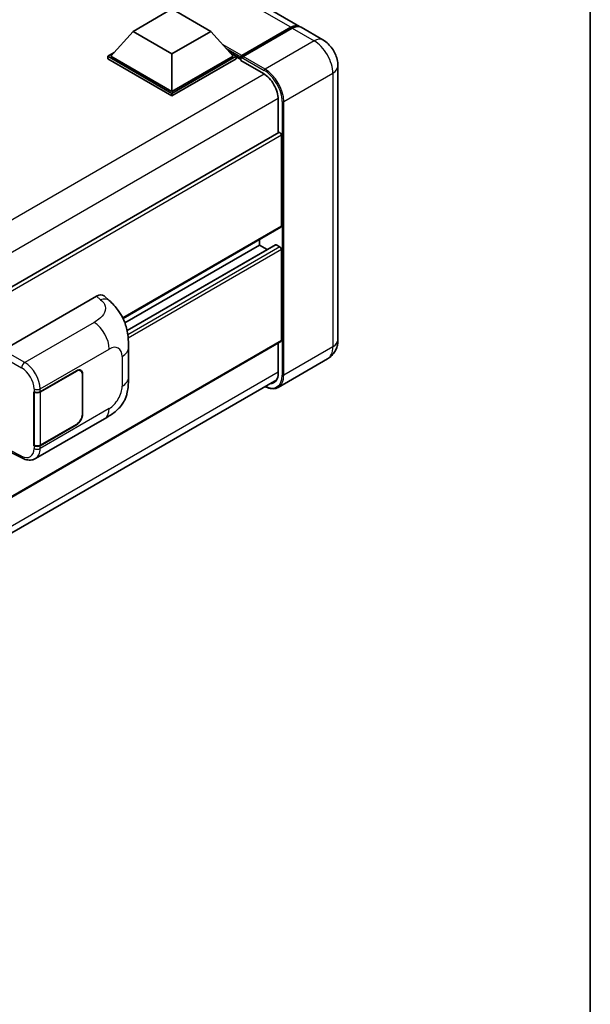
# Model space of a CAD drawing. Units: millimetres. Extents: x 0 to 9063, y 0 to 1265.
# Drawn here: x 1449 to 1564, y 210 to 408 of the extents above; entities that cross this region are included whole.
import ezdxf

# ---------------------------------------------------------------- set-up
doc = ezdxf.new("R2010")
doc.units = ezdxf.units.MM
for name, color, linetype, lineweight in [('Border (ISO)', 7, 'Continuous', 35), ('Visible (ISO)', 7, 'Continuous', 35), ('Visible Narrow (ISO)', 7, 'Continuous', 25)]:
    doc.layers.add(name, color=color, linetype=linetype, lineweight=lineweight)

# ---------------------------------------------------------------- blocks, each defined once
blk = doc.blocks.new('図面枠 tk図枠')
at = {"layer": 'Border (ISO)'}
blk.add_line((405.5, 289), (405.5, 8), dxfattribs=at)

msp = doc.modelspace()

# ---------------------------------------------------------------- linework, layer by layer
at = {"layer": 'Visible (ISO)'}
for p, q in [((1505.3984, 407.0245), (1358.9488, 491.5773)), ((1471.8166, 406.0138), (1479.6733, 410.5499)), ((1479.6733, 410.5499), (1487.5301, 406.0138)), ((1493.7526, 401.1511), (1503.6207, 406.8484)), ((1510.1125, 404.3029), (1505.7127, 406.8431)), ((1471.8166, 406.0138), (1467.3539, 401.0059)), ((1479.6733, 401.4777), (1471.8166, 406.0138)), ((1487.5301, 406.0138), (1479.6733, 401.4777)), ((1487.5301, 406.0138), (1491.9927, 401.0059)), ((1493.6101, 400.8173), (1503.6667, 406.6235)), ((1503.9349, 406.667), (1494.0354, 400.9515)), ((1466.7254, 401.0059), (1468.02, 401.7534)), ((1466.7254, 400.4979), (1466.7254, 401.0059)), ((1479.6733, 393.5304), (1466.7254, 401.0059)), ((1479.6733, 393.8933), (1467.3539, 401.0059)), ((1479.6733, 401.4777), (1479.6733, 393.8933)), ((1491.9927, 401.0059), (1479.6733, 393.8933)), ((1492.6212, 401.0059), (1479.6733, 393.5304)), ((1491.3266, 401.7534), (1492.6212, 401.0059)), ((1492.6212, 400.4979), (1492.6212, 401.0059)), ((1493.564, 400.3476), (1492.6212, 400.8919)), ((1479.6733, 393.0224), (1466.7254, 400.4979)), ((1492.6212, 400.4979), (1479.6733, 393.0224)), ((1493.564, 400.4979), (1493.564, 400.8245)), ((1493.564, 400.135), (1493.564, 400.7156)), ((1493.564, 400.135), (1498.1209, 397.5041)), ((1493.8815, 400.7174), (1493.7243, 400.8082)), ((1513.1473, 399.0463), (1513.1473, 343.8875)), ((1479.6733, 393.0224), (1479.6733, 393.5304)), ((1501.1065, 392.3329), (1501.1065, 385.5884)), ((1501.1985, 385.6415), (1302.0223, 270.647)), ((1501.735, 366.7494), (1501.735, 385.0752)), ((1501.643, 366.5459), (1469.8122, 348.1684)), ((1497.3353, 362.939), (1497.3353, 364.0588)), ((1497.3353, 362.939), (1470.1914, 347.2675)), ((1500.5332, 363.0248), (1470.6187, 345.7537)), ((1498.8599, 362.0588), (1497.3353, 362.939)), ((1501.4208, 362.5762), (1500.6665, 363.0116)), ((1501.735, 343.706), (1501.735, 362.0318)), ((1445.6375, 341.8006), (1464.4716, 352.6745)), ((1465.9876, 352.7017), (1467.0203, 351.7661)), ((1501.643, 343.5026), (1302.4881, 228.5204)), ((1470.914, 336.3097), (1470.914, 342.3153)), ((1501.1065, 343.1928), (1501.1065, 337.174)), ((1511.0014, 339.9944), (1501.1019, 334.2789)), ((1453.097, 333.4063), (1460.4086, 337.6276)), ((1453.1332, 333.3546), (1460.4086, 337.5551)), ((1461.253, 337.6387), (1460.9755, 337.799)), ((1301.7554, 220.9073), (1500.7968, 335.8239)), ((1461.6028, 336.8656), (1461.6028, 328.8821)), ((1461.6657, 336.9019), (1461.6657, 328.9183)), ((1451.8395, 333.4061), (1451.8622, 333.3938)), ((1451.8395, 322.5194), (1451.8395, 333.4061)), ((1451.8762, 333.3546), (1451.9059, 333.3718)), ((1451.8762, 322.6132), (1451.8762, 333.3546)), ((1452.1508, 319.9114), (1466.0943, 327.9617)), ((1460.4086, 326.741), (1453.097, 322.5197)), ((1460.4086, 326.8136), (1453.1332, 322.6132)), ((1451.9422, 322.5787), (1451.8395, 322.5194)), ((1451.8622, 322.5072), (1451.8395, 322.5194)), ((1446.7219, 321.3966), (1449.5601, 319.9791))]:
    msp.add_line(p, q, dxfattribs=at)
for centre, major_axis, ratio, start_param, end_param in [((1503.6207, 403.9453), (1.7778, 3.0792), 0.57735027, 6.19468146, 7.06858347), ((1503.9349, 403.7639), (1.7778, 3.0792), 0.57735027, 0, 0.78539816), ((1493.7526, 400.9333), (0.1333, 0.2309), 0.57735027, 0.78539816, 2.35619449), ((1494.0354, 400.77), (-0.1111, -0.1925), 0.57735027, 3.92699082, 5.29642922), ((1493.7212, 400.6249), (-0.1111, 0.1925), 0.57735027, 6.14128825, 7.06858347), ((1498.1209, 394.0566), (2.1111, -3.6566), 0.57735027, 0.78539816, 2.35619449), ((1501.4208, 385.2566), (-0.2222, 0.3849), 0.57735027, 3.92699082, 6.28318531), ((1501.4208, 366.9308), (0.2222, -0.3849), 0.57735027, 0, 0.78539816), ((1500.6665, 362.7939), (-0.1333, 0.2309), 0.57735027, 5.49778714, 6.28318531), ((1501.4208, 362.2133), (-0.2222, 0.3849), 0.57735027, 3.92699082, 5.49778714), ((1464.4588, 350.4884), (1.3865, 2.3188), 0.57333637, 6.16912861, 7.08294563), ((1501.4208, 343.8875), (0.2222, -0.3849), 0.57735027, 0, 0.78539816), ((1460.4086, 336.1761), (0.8889, 1.5396), 0.57735027, 5.49778714, 7.06858347), ((1460.4086, 336.1761), (0.8444, 1.4626), 0.57735027, 5.49778714, 7.06858347), ((1498.1209, 338.8978), (2.1111, -3.6566), 0.57735027, 5.95730235, 7.06858347), ((1452.4684, 333.7692), (0.8889, 0), 0.57735027, 3.9618974, 5.49778714), ((1452.5047, 333.7175), (-0.8889, 0), 0.57735027, 0.78539816, 2.35619449), ((1460.4086, 328.1926), (0.8889, 1.5396), 0.57735027, 3.92699082, 5.49778714), ((1460.4086, 328.1926), (-0.8444, -1.4626), 0.57735027, 0.78539816, 2.35619449), ((1452.4684, 322.8825), (-0.8889, 0), 0.57735027, 0.82030475, 2.35619449), ((1452.5047, 322.9761), (0.8889, 0), 0.57735027, 3.92699082, 5.49778714)]:
    msp.add_ellipse(centre, major_axis=major_axis, ratio=ratio, start_param=start_param, end_param=end_param, dxfattribs=at)
for points, knots in [([(1503.6667, 406.6235), (1503.7922, 406.696), (1503.9188, 406.7577), (1504.1718, 406.8575), (1504.2982, 406.8956), (1504.4838, 406.9331), (1504.5439, 406.9424), (1504.6037, 406.9485)], [1.570796327, 1.570796327, 1.570796327, 1.570796327, 1.727875959, 1.727875959, 1.884955592, 1.884955592, 1.96090463, 1.96090463, 1.96090463, 1.96090463]), ([(1513.1473, 399.0463), (1513.1473, 399.5208), (1513.0853, 399.9566), (1512.8867, 400.7772), (1512.749, 401.1621), (1512.411, 401.8942), (1512.2107, 402.2413), (1511.7456, 402.9), (1511.4811, 403.2117), (1510.8698, 403.794), (1510.5234, 404.0656), (1510.1125, 404.3029)], [4.71238898, 4.71238898, 4.71238898, 4.71238898, 5.02654825, 5.02654825, 5.34070751, 5.34070751, 5.65486678, 5.65486678, 5.96902604, 5.96902604, 6.28318531, 6.28318531, 6.28318531, 6.28318531]), ([(1493.6269, 400.8245), (1493.6352, 400.8269), (1493.6446, 400.8282), (1493.6768, 400.8282), (1493.7018, 400.8212), (1493.7243, 400.8082)], [0.0412271589, 0.0412271589, 0.0412271589, 0.0412271589, 0.0460164086, 0.0460164086, 0.0567710401, 0.0567710401, 0.0567710401, 0.0567710401]), ([(1467.0203, 351.7661), (1467.3086, 351.5049), (1467.6659, 351.1855), (1468.2959, 350.5088), (1468.5856, 350.1526), (1469.2213, 349.2657), (1469.566, 348.6984), (1469.9969, 347.7732), (1470.1235, 347.4635), (1470.3755, 346.7441), (1470.4917, 346.3271), (1470.6876, 345.4513), (1470.7614, 344.9879), (1470.9005, 343.7718), (1470.914, 342.9843), (1470.914, 342.3153)], [0, 0, 0, 0, 0.18362486, 0.18362486, 0.36333296, 0.36333296, 0.60386192, 0.60386192, 0.71569796, 0.71569796, 0.86115341, 0.86115341, 1.02941414, 1.02941414, 1.30785701, 1.30785701, 1.30785701, 1.30785701]), ([(1511.0014, 339.9944), (1511.3272, 340.1825), (1511.626, 340.4159), (1512.1355, 340.9315), (1512.3464, 341.2126), (1512.6821, 341.7795), (1512.8076, 342.0651), (1512.9937, 342.619), (1513.0547, 342.8877), (1513.1314, 343.4032), (1513.1473, 343.6502), (1513.1473, 343.8875)], [3.926990817, 3.926990817, 3.926990817, 3.926990817, 4.08407045, 4.08407045, 4.241150082, 4.241150082, 4.398229715, 4.398229715, 4.555309348, 4.555309348, 4.71238898, 4.71238898, 4.71238898, 4.71238898]), ([(1470.914, 336.3097), (1470.914, 335.6632), (1470.9027, 334.943), (1470.7679, 333.8301), (1470.6961, 333.4083), (1470.5298, 332.744), (1470.4592, 332.5049), (1470.2843, 332.0209), (1470.1774, 331.7728), (1469.8943, 331.233), (1469.7035, 330.9414), (1469.3142, 330.442), (1469.1148, 330.2225), (1468.5964, 329.7065), (1468.2719, 329.4307), (1467.3528, 328.7154), (1466.6991, 328.3109), (1466.0943, 327.9617)], [0, 0, 0, 0, 0.26907114, 0.26907114, 0.43224894, 0.43224894, 0.52213259, 0.52213259, 0.61371232, 0.61371232, 0.72841245, 0.72841245, 0.83295305, 0.83295305, 0.995563, 0.995563, 1.28301074, 1.28301074, 1.28301074, 1.28301074]), ([(1501.1019, 334.2789), (1500.9506, 334.1916), (1500.7874, 334.125), (1500.4441, 334.0352), (1500.2639, 334.0119), (1499.8929, 334.0079), (1499.702, 334.027), (1499.314, 334.1054), (1499.117, 334.1647), (1498.7609, 334.3052), (1498.6021, 334.3796), (1498.4436, 334.4653)], [2.35619449, 2.35619449, 2.35619449, 2.35619449, 2.513274123, 2.513274123, 2.670353756, 2.670353756, 2.827433388, 2.827433388, 2.984513021, 2.984513021, 3.110002899, 3.110002899, 3.110002899, 3.110002899]), ([(1452.1508, 319.9114), (1451.9943, 319.8211), (1451.8265, 319.7507), (1451.4806, 319.6524), (1451.3026, 319.6243), (1450.9459, 319.6065), (1450.7672, 319.6167), (1450.4137, 319.6697), (1450.2388, 319.7124), (1449.8949, 319.8258), (1449.7258, 319.8964), (1449.5601, 319.9791)], [0.785398163, 0.785398163, 0.785398163, 0.785398163, 0.935496479, 0.935496479, 1.085594795, 1.085594795, 1.23569311, 1.23569311, 1.385791426, 1.385791426, 1.535889742, 1.535889742, 1.535889742, 1.535889742])]:
    msp.add_open_spline(points, degree=3, knots=knots, dxfattribs=at)
at = {"layer": 'Visible Narrow (ISO)'}
for p, q in [((1503.6207, 406.8484), (1357.171, 491.4012)), ((1493.7243, 400.8082), (1503.7778, 406.6125)), ((1503.7778, 406.6125), (1503.8092, 406.5944)), ((1503.9349, 406.667), (1508.3347, 404.1268)), ((1493.7526, 401.1511), (1489.8613, 403.3977)), ((1508.3347, 404.1268), (1498.4352, 398.4113)), ((1493.564, 400.8245), (1490.6606, 402.5008)), ((1493.564, 400.4979), (1491.26, 401.8281)), ((1498.4352, 398.4113), (1494.0354, 400.9515)), ((1493.6269, 400.8245), (1498.2781, 398.1391)), ((1498.2741, 397.4111), (1298.8703, 282.2852)), ((1502.2064, 391.8793), (1512.1059, 397.5948)), ((1512.1059, 397.5948), (1512.1059, 342.4359)), ((1501.1026, 392.5121), (1301.8288, 277.4613)), ((1501.8922, 391.8793), (1501.8922, 336.7204)), ((1502.2064, 336.7204), (1502.2064, 391.8793)), ((1501.735, 385.0752), (1302.4325, 270.0078)), ((1501.735, 366.7494), (1469.755, 348.2857)), ((1500.6665, 363.0116), (1470.6353, 345.6731)), ((1501.4208, 362.5762), (1470.7696, 344.8797)), ((1501.735, 362.0318), (1470.8471, 344.1986)), ((1464.4716, 352.6745), (1465.2957, 351.9279)), ((1463.9817, 347.3783), (1449.9792, 339.294)), ((1501.735, 343.706), (1302.4881, 228.6707)), ((1449.9792, 339.294), (1445.6375, 341.8006)), ((1453.097, 333.9651), (1467.0147, 342.0005)), ((1512.1059, 342.4359), (1502.2064, 336.7204)), ((1445.0094, 340.7126), (1449.351, 338.206)), ((1469.6122, 340.5009), (1469.6122, 334.4953)), ((1460.3457, 337.5914), (1460.4086, 337.5551)), ((1501.1065, 337.3555), (1301.8595, 222.3202)), ((1461.6011, 336.9392), (1461.6657, 336.9019)), ((1451.8622, 333.9527), (1451.8622, 333.3938)), ((1453.097, 333.4063), (1453.097, 333.9651)), ((1453.1332, 322.6132), (1453.1332, 333.3546)), ((1467.0147, 329.9963), (1453.097, 321.9608)), ((1461.6657, 328.9183), (1461.6028, 328.9546)), ((1460.3457, 326.7773), (1460.4086, 326.741)), ((1449.351, 320.399), (1446.8164, 321.6649)), ((1451.8622, 322.5072), (1451.8622, 321.9484)), ((1453.097, 321.9608), (1453.097, 322.5197))]:
    msp.add_line(p, q, dxfattribs=at)
for centre, major_axis, ratio, start_param, end_param in [((1503.7778, 403.8546), (1.6889, 2.9252), 0.57735027, 0.5633857, 0.78539816), ((1503.7778, 406.4311), (-0.1111, 0.1925), 0.57735027, 5.49778714, 6.28318531), ((1508.3347, 401.2237), (1.7778, 3.0792), 0.57735027, 0, 0.78539816), ((1508.3347, 399.7721), (2.6667, -4.6188), 0.57735027, 0.78539816, 2.35619449), ((1509.5918, 399.0463), (3.5556, 0), 0.57735027, 5.49778714, 6.28318531), ((1498.4352, 398.2298), (0.1111, 0.1925), 0.57735027, 0.78539816, 2.35619449), ((1498.2781, 393.9659), (2.5556, -4.4264), 0.57735027, 0.78539816, 2.35619449), ((1498.4352, 394.0566), (-2.6667, 4.6188), 0.57735027, 3.92699082, 5.49778714), ((1502.0493, 391.97), (0.2222, 0), 0.57735027, 3.92699082, 5.49778714), ((1465.2298, 349.7899), (1.7905, 1.9762), 0.65672952, 0, 0.91381702), ((1463.872, 343.815), (-2.2222, 3.849), 0.57735027, 3.92699082, 5.46288056), ((1509.5918, 343.8875), (3.5556, 0), 0.57735027, 5.49778714, 6.28318531), ((1467.0147, 339.0012), (1.8367, 3.1813), 0.57735027, 5.49778714, 7.06858347), ((1466.4695, 342.3153), (4.4444, 0), 0.57735027, 5.49778714, 6.28318531), ((1508.3347, 344.6132), (2.6667, -4.6188), 0.57735027, 0, 0.78539816), ((1449.9573, 338.5813), (0.4444, 0.7698), 0.53637355, 0.78600715, 2.3555855), ((1449.2602, 335.3535), (1.874, -3.0229), 0.59713441, 0.76668294, 2.30257268), ((1449.8665, 335.7288), (-2.3178, 3.7933), 0.59324129, 3.91222392, 5.44811366), ((1466.4695, 336.3097), (4.4444, 0), 0.57735027, 5.49778714, 6.28318531), ((1498.2781, 338.807), (2.5556, -4.4264), 0.57735027, 5.56327508, 7.06858347), ((1498.4352, 338.8978), (2.6667, -4.6188), 0.57735027, 0, 0.78539816), ((1502.0493, 336.8111), (0.2222, 0), 0.57735027, 3.92699082, 5.49778714), ((1452.4684, 334.328), (0.8889, 0), 0.57735027, 3.9618974, 5.49778714), ((1467.0147, 332.9956), (-1.8367, -3.1813), 0.57735027, 0.78539816, 2.35619449), ((1463.872, 331.8107), (2.2222, -3.849), 0.57735027, 0, 0.78539816), ((1449.2602, 323.3493), (1.874, -3.0229), 0.59713441, 5.5139785, 7.04986825), ((1452.4684, 322.3237), (-0.8889, 0), 0.57735027, 0.82030475, 2.35619449), ((1449.8665, 323.7246), (-2.3178, 3.7933), 0.59324129, 3.12682576, 3.91222392), ((1449.9573, 320.7744), (-0.3972, -0.7952), 0.5766475, 5.463532, 6.28318531)]:
    msp.add_ellipse(centre, major_axis=major_axis, ratio=ratio, start_param=start_param, end_param=end_param, dxfattribs=at)
msp.add_open_spline([(1465.2957, 351.9279), (1465.5775, 351.6725), (1465.8782, 351.3813), (1466.0608, 351.03), (1466.3168, 350.5375), (1466.326, 349.9309), (1466.0633, 349.3478), (1465.8346, 348.8402), (1465.41, 348.3658), (1464.9341, 347.9965), (1464.6135, 347.7476), (1464.2749, 347.5476), (1463.9817, 347.3783)], degree=3, knots=[0, 0, 0, 0, 0.22498324, 0.22498324, 0.22498324, 0.54043573, 0.54043573, 0.54043573, 0.81501171, 0.81501171, 0.81501171, 1, 1, 1, 1], dxfattribs=at)

# ---------------------------------------------------------------- block references
at = {"xscale": 4, "yscale": 4, "zscale": 4}
msp.add_blockref('図面枠 tk図枠', (-57.976, -31.9155), dxfattribs=at)

doc.saveas('drawing.dxf')
